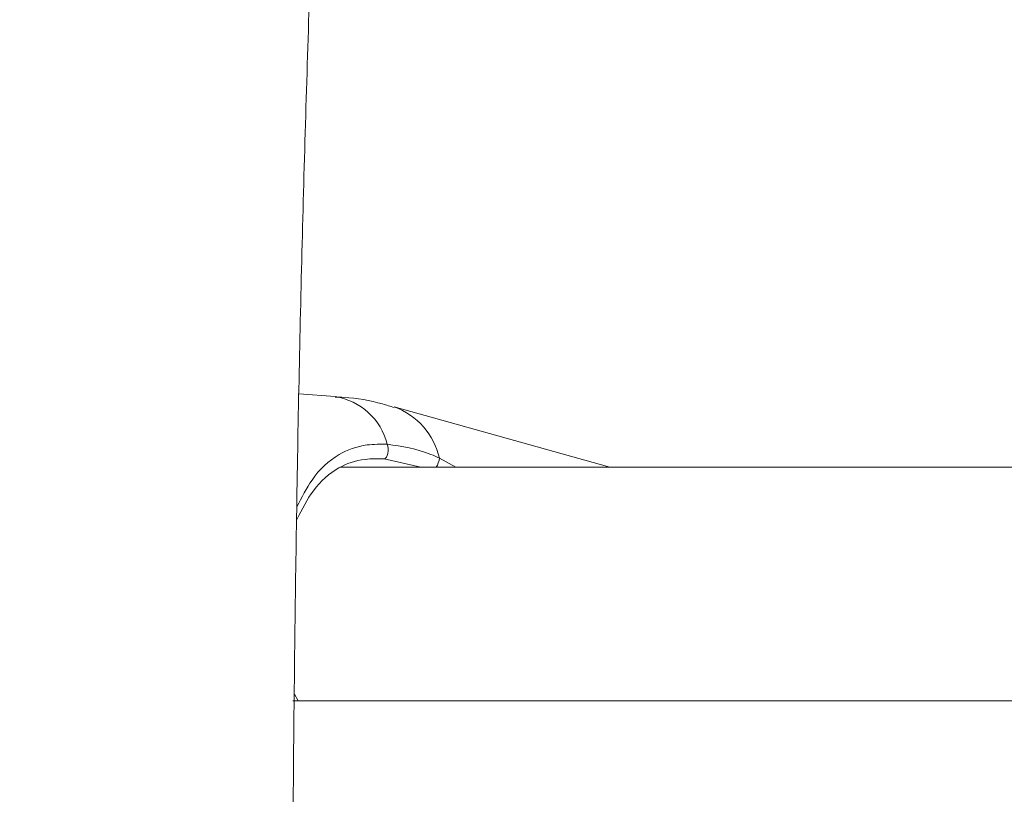
# Model space of a CAD drawing. Units: millimetres. Extents: x 0 to 42, y 0 to 29.8.
# Drawn here: x 31.7 to 31.9, y 11.1 to 11.3 of the extents above; entities that cross this region are included whole.
import ezdxf

# ---------------------------------------------------------------- set-up
doc = ezdxf.new("R2010")
doc.units = ezdxf.units.MM
doc.layers.add('LE_NORM', color=179, linetype='Continuous', lineweight=40)
doc.styles.add('SLDTEXTSTYLE0', font='TXT', dxfattribs={"width": 0.605})
doc.dimstyles.new('SLDDIMSTYLE1', dxfattribs={"dimtxt": 0.35, "dimasz": 0.3, "dimexe": 0, "dimexo": 0.0625, "dimgap": 0.08750000000000001, "dimtad": 1, "dimdec": 0, "dimlfac": 25, "dimrnd": 1e-09, "dimzin": 12, "dimdsep": 46, "dimtxsty": 'SLDTEXTSTYLE0', "dimsah": 1, "dimcen": 0.09, "dimadec": 0, "dimazin": 3, "dimtfac": 1, "dimtofl": 0, "dimtmove": 0, "dimatfit": 3, "dimfxl": 0, "dimfrac": 2, "dimtolj": 1, "dimtzin": 12, "dimarcsym": 0})

# ---------------------------------------------------------------- blocks, each defined once
blk = doc.blocks.new('_D_1')
at = {"layer": 'LE_NORM', "color": 7}
for p, q in [((33.37942405372807, 14.86383071245626), (27.11205104275088, 14.86383071245626)), ((27.21111104275088, 14.86383071245626), (27.21111104275088, 7.021830712456262)), ((28.25245220754778, 7.021830712456262), (27.11205104275088, 7.021830712456262))]:
    blk.add_line(p, q, dxfattribs=at)
for points in [[(27.21111104275088, 14.86383071245626), (27.11111104275088, 14.56383071245626), (27.31111104275088, 14.56383071245626)], [(27.21111104275088, 7.021830712456262), (27.31111104275088, 7.321830712456261), (27.11111104275088, 7.321830712456261)]]:
    blk.add_solid(points, dxfattribs=at)
at = {"layer": 'LE_NORM', "color": 7, "insert": (26.75993735711376, 10.48248350519315, 0.0004000000000051157), "char_height": 0.35, "attachment_point": 1, "rotation": 90.00000000000041, "style": 'SLDTEXTSTYLE0'}
blk.add_mtext('196', dxfattribs=at)

msp = doc.modelspace()

# ---------------------------------------------------------------- linework, layer by layer
at = {"color": 7, "linetype": 'Continuous', "lineweight": 15}
for p, q in [((31.78612739548129, 11.16694043711041), (31.77732282788785, 11.16758061721755)), ((31.85271708672224, 11.14983071245625), (31.800449312274, 11.16444264327511)), ((31.80691126802854, 11.14983071245625), (31.79802349229806, 11.15188501917288)), ((32.04813708842295, 11.14983071245625), (31.78725723002604, 11.14983071245625)), ((31.77625583037079, 11.09487169650516), (31.77720074324747, 11.09323071245625)), ((35.18093032911614, 11.09323071245626), (31.77592534312534, 11.09323071245625))]:
    msp.add_line(p, q, dxfattribs=at)
at = {"color": 8, "linetype": 'Continuous', "lineweight": 15}
msp.add_line((31.81141650399395, 11.15204050956187), (31.81535117348252, 11.14983071245625), dxfattribs=at)
at = {"color": 7, "linetype": 'Continuous', "lineweight": 15, "flags": 128}
msp.add_lwpolyline([(31.79877380635037, 11.15541128764773), (31.79893249548542, 11.15495503118682), (31.79901601669608, 11.15439972698571), (31.79901666023215, 11.15379663455843), (31.79893436668955, 11.15320142469712), (31.79877673249377, 11.15266904056299), (31.79855830868237, 11.15224862594415), (31.79829925771477, 11.15197898884714), (31.79802349229806, 11.15188501917288)], dxfattribs=at)
at = {"color": 7, "linetype": 'Continuous', "lineweight": 15}
msp.add_arc((33.47848405372807, 11.02583071245625), 3.607400000000002, 96.87915629806301, 263.1208426348043, dxfattribs=at)
at = {"color": 8, "linetype": 'Continuous', "lineweight": 15}
for centre, radius, start, end in [((31.78370229679387, 11.15157978170616), 0.01555091116597557, 14.26367752898764, 81.02834855877481), ((31.79460757089658, 11.14822659450912), 0.01723618809080927, 12.78385433019189, 70.18872617232104), ((31.80597692278083, 11.15273397535482), 0.005483606348036464, 328.0320989942155, 352.7348291383227)]:
    msp.add_arc(centre, radius, start, end, dxfattribs=at)
at = {"color": 7, "linetype": 'Continuous', "lineweight": 15}
for points, knots in [([(33.25067148776449, 14.60571137635947), (33.24388373248439, 14.60409076394761), (33.22560496482469, 14.59972661165862), (33.1959540301993, 14.59122090494353), (33.16170840737605, 14.58032829760087), (33.12757158818886, 14.56812381362648), (33.09354882642829, 14.55468052441446), (33.05965415471491, 14.5399816518794), (33.02589977986604, 14.52403531872598), (32.99229887490009, 14.50684383426827), (32.95886475272957, 14.48841202809495), (32.92561099738547, 14.46874507236435), (32.89255132894294, 14.44784910339221), (32.85969953616244, 14.42573106756636), (32.82706939207216, 14.40239875359714), (32.79467457957394, 14.37786075548757), (32.76252862326596, 14.35212643836331), (32.73064483101193, 14.32520589164419), (32.69903624583604, 14.29710987763008), (32.66771560859701, 14.26784977702254), (32.63669533113212, 14.23743753424607), (32.60598747913175, 14.2058856045267), (32.57560376366042, 14.17320690432528), (32.54555554004487, 14.13941476621354), (32.51585381276716, 14.10452289885608), (32.48650924501444, 14.06854535238559), (32.45753217162116, 14.03149648915818), (32.42893261427088, 13.99339095964726), (32.40072029798132, 13.95424368307401), (32.37290467077578, 13.91406983618918), (32.34549501297154, 13.87288498167302), (32.31850033767147, 13.83070491057245), (32.29192940537333, 13.78754563071741), (32.26579065388888, 13.74342320743967), (32.24009232117878, 13.69835392842375), (32.21484245600057, 13.65235430332005), (32.19004892705544, 13.6054410640746), (32.16571943068798, 13.55763116568892), (32.14186149722299, 13.50894178717792), (32.11848249604187, 13.45939033254057), (32.09558963951038, 13.40899443159661), (32.07318998587341, 13.35777194057708), (32.05129044123176, 13.30574094238481), (32.029897760712, 13.25291974646537), (32.00901854893473, 13.19932688824819), (31.9886592598793, 13.14498112813397), (31.96882619623496, 13.0899014500169), (31.94952550832049, 13.03410705934007), (31.93076319264574, 12.97761738069027), (31.91254509018112, 12.92045205494378), (31.89487688439313, 12.86263093597913), (31.87776409909762, 12.80417408697543), (31.86121209617545, 12.74510177631701), (31.84522607319018, 12.68543447312583), (31.82981106094159, 12.62519284244386), (31.81497192098459, 12.56439774008754), (31.80071334313881, 12.50307020719597), (31.78703984301057, 12.44123146449406), (31.77395575954574, 12.37890290629086), (31.76146525262925, 12.31610609423266), (31.74957230074459, 12.25286275082937), (31.7382806987046, 12.18919475277158), (31.72759405546291, 12.12512412405486), (31.71751579201399, 12.06067302892709), (31.70804913938856, 11.99586376467299), (31.69919713674948, 11.93071875425015), (31.69096262959302, 11.8652605387888), (31.68334826805899, 11.79951176996811), (31.67635650535284, 11.73349520227986), (31.66998959628215, 11.66723368519029), (31.66424959590954, 11.60075015521054), (31.65913835832358, 11.53406762788461), (31.65465753552908, 11.46720918970455), (31.65080857645745, 11.4001979899608), (31.64759272609847, 11.33305723253638), (31.6450110247536, 11.26581016765241), (31.64306430741155, 11.1984800835727), (31.64175320324661, 11.13109029827453), (31.6410781352399, 11.06366415109272), (31.64103931992382, 10.99622499434452), (31.64163676695602, 10.92879621812798), (31.64287027795597, 10.86140121085871), (31.6447394465688, 10.7940633485761), (31.64724366040675, 10.72680595342016), (31.65038210124822, 10.6596523162938), (31.6541537454847, 10.59262569066172), (31.65855736473165, 10.52574928421863), (31.66359152656402, 10.45904625059079), (31.66925459537627, 10.39253968107719), (31.67554473336709, 10.3262525964384), (31.68245990164854, 10.26020793874021), (31.68999786147941, 10.19442856326031), (31.69815617562251, 10.12893723046644), (31.7069322098251, 10.06375659807436), (31.71632313442182, 9.998909213195414), (31.72632592605885, 9.934417504582942), (31.73693736953782, 9.870303774988459), (31.74815405977744, 9.806590193638185), (31.75997240389038, 9.74329878884203), (31.77238862337208, 9.680451440747383), (31.78539875639746, 9.618069874251304), (31.79899866022061, 9.556175652085352), (31.8131840136712, 9.494790168088581), (31.82795031974021, 9.43393464068475), (31.84329290824566, 9.373630106581695), (31.85920693856773, 9.313897414711091), (31.87568740243971, 9.254757220428626), (31.89272912677929, 9.196229979995362), (31.9103267765415, 9.138335945362364), (31.92847485757112, 9.081095159281611), (31.94716771942873, 9.024527450767055), (31.96639955815969, 8.968652430930444), (31.98616441897066, 8.913489489216774), (32.00645619877211, 8.85905779006423), (32.02726864853904, 8.805376270012742), (32.04859537543464, 8.752463635284018), (32.0704298446338, 8.700338359853394), (32.09276538077444, 8.649018684030484), (32.115595168955, 8.598522613560222), (32.13891225518679, 8.548867919249178), (32.16270954619857, 8.500072137112493), (32.18697980848081, 8.452152569024912), (32.21171566644608, 8.405126283843645), (32.23690959957236, 8.359010118951916), (32.26255393838833, 8.313820682147893), (32.28864085915333, 8.26957435377506), (32.31516237708346, 8.2262872889554), (32.34211033797836, 8.183975419746536), (32.36947640811435, 8.142654456996), (32.39725206228727, 8.102339891617278), (32.42542847141514, 8.063047132322358), (32.45399654551935, 8.024791395847679), (32.48294692910211, 7.987587677196835), (32.51227008393312, 7.951450620847464), (32.54195620257046, 7.916394607871759), (32.57199517019754, 7.882433764771378), (32.60237654241646, 7.849581946119861), (32.63308952345355, 7.817852712256008), (32.66412294574751, 7.787259301496165), (32.69546525209554, 7.757814596462348), (32.72710448172298, 7.729531084326885), (32.75902826179869, 7.702420811045803), (32.79122380601974, 7.676495330043139), (32.82367792189109, 7.65176564613401), (32.85637702826148, 7.628242156381061), (32.88930718429184, 7.605934588576706), (32.92245413115979, 7.58485194426604), (32.95580334527464, 7.565002432438198), (32.98934010839032, 7.546393459483392), (33.02304957190604, 7.529031446452664), (33.05691689332076, 7.512922341994455), (33.0909271438161, 7.498069612902258), (33.12506609295522, 7.484481706013553), (33.15931773506655, 7.472144341347467), (33.19367393177044, 7.461123823531512), (33.22411970984466, 7.452331791767949), (33.24315906164971, 7.447749341898826), (33.25067113205176, 7.445941313643284)], [0, 0, 0, 0, 0.003750226490714876, 0.01009899677673239, 0.01645660980119484, 0.02282378038781563, 0.02920104269816264, 0.03558874774166922, 0.04198706848800125, 0.04839600978736455, 0.05481542235075913, 0.0612450199037562, 0.0676843985530651, 0.07413305739441269, 0.0805904194397425, 0.0870558520413642, 0.09352868612749453, 0.1000082337219839, 0.1064938033859119, 0.1129847133766681, 0.1194803024609287, 0.1259799384347856, 0.1324830244939398, 0.1389890036595086, 0.1454973615022266, 0.1520076274240176, 0.1585193747549915, 0.165032219910265, 0.1715458208293803, 0.1780598748944998, 0.1845741145916472, 0.1910882406572023, 0.1976020634108948, 0.2041154210924341, 0.2106281771822247, 0.217140217833208, 0.2236514494482734, 0.2301617964215925, 0.2366711990532294, 0.2431796116399163, 0.2496870007394932, 0.2561933436031985, 0.2626986267673767, 0.269202844794626, 0.2757059991535617, 0.2822080972260224, 0.2887091514305309, 0.2952091784511968, 0.3017081985616655, 0.3082062350344715, 0.3147033136266437, 0.3211994621333136, 0.3276947100016883, 0.3341890879984759, 0.3406826279245567, 0.3471753623712525, 0.3536673245132381, 0.3601585479335743, 0.366649066476935, 0.3731389141274548, 0.3796281249081382, 0.3861167327990118, 0.3926047716716926, 0.3990922752381255, 0.4055792770117, 0.4120658102791018, 0.4185519080814054, 0.4250376032032059, 0.4315229281686575, 0.4380079152434586, 0.4444925964419762, 0.4509770035387053, 0.4574611680834942, 0.4639451214198989, 0.470428894706253, 0.4769125189389126, 0.4833960249773917, 0.4898794435709539, 0.4963628053863902, 0.5028461410367024, 0.5093294811103815, 0.5158128466275339, 0.5222962675851465, 0.528779774656924, 0.535263398600566, 0.5417471702866886, 0.5482311207268367, 0.5547152811004995, 0.5611996827806259, 0.5676843573574599, 0.5741693366601648, 0.580654652775915, 0.5871403380658876, 0.5936264251776268, 0.6001129470531771, 0.6065999369321348, 0.6130874283489706, 0.6195754551234851, 0.6260640513434081, 0.6325532513379009, 0.6390430896404798, 0.6455336009397526, 0.6520248200161449, 0.6585167816624452, 0.6650095205858393, 0.6715030712885846, 0.6779974679243655, 0.6844927441267311, 0.6909889328056784, 0.6974860659079674, 0.7039841741361335, 0.7104832866206319, 0.7169834305388636, 0.7234846306742148, 0.7299869089074417, 0.7364902836320848, 0.7429947690847855, 0.749500374580696, 0.7560071036435196, 0.7625149530191315, 0.7690239115613852, 0.7755339589785708, 0.782045064429199, 0.7885571849565848, 0.7950702637530171, 0.8015842282465911, 0.8080989880071451, 0.8146144324724859, 0.8211304285024675, 0.827646817777029, 0.8341634140651404, 0.8406799320515961, 0.8471960982730642, 0.8537116131624592, 0.8602261373062621, 0.8667392891904061, 0.8732506434365298, 0.8797597297227678, 0.8862660326134787, 0.8927689925471933, 0.8992680082492903, 0.905762440841283, 0.9122516199074981, 0.9187348517471047, 0.9252114299809036, 0.9316806485946564, 0.938141817383462, 0.9445942796168153, 0.9510374315780201, 0.9574707434546742, 0.9638937808830997, 0.9703062262961458, 0.9767078991074899, 0.9830987737037584, 0.9894789942192541, 0.9958488851440658, 1, 1, 1, 1]), ([(31.77593182711551, 11.02383256573655), (31.77591573122722, 11.02794506761865), (31.77581311309746, 11.05416401522637), (31.77623353010819, 11.10249062635691), (31.77722768410421, 11.16878175405675), (31.77890477806401, 11.23502090005984), (31.7811928514101, 11.30118307381184), (31.78411012063904, 11.36724410372874), (31.78765032993025, 11.43317964521279), (31.79181347093357, 11.4989654541298), (31.79659755189345, 11.56457732450215), (31.80200080332678, 11.62999111617403), (31.80802108737673, 11.69518275837311), (31.81465605645117, 11.76012825973533), (31.82190311114418, 11.82480371660538), (31.82975941197937, 11.88918532180894), (31.83822187677539, 11.95324937331156), (31.84728718190662, 12.01697228292446), (31.85695176256328, 12.0803305850186), (31.86721181332346, 12.14330094526239), (31.87806328868619, 12.2058601693845), (31.88950190366136, 12.26798521196813), (31.9015231343928, 12.32965318528216), (31.91412221882377, 12.39084136815632), (31.92729415740639, 12.45152721490777), (31.94103371385923, 12.51168836432787), (31.95533541597914, 12.57130264873673), (31.9701935565099, 12.63034810312348), (31.98560219409058, 12.68880297435441), (32.00155515423697, 12.7466457305708), (32.01804603057801, 12.80385507038001), (32.03506818557727, 12.86040993338337), (32.0526147536814, 12.91628950635002), (32.0706786360016, 12.97147324634187), (32.08925252727298, 13.02594084137337), (32.10832882318292, 13.07967240499763), (32.12789997499497, 13.13264779902495), (32.14795717636406, 13.18484921028883), (32.16849527416101, 13.23625158739705), (32.1894944586242, 13.28685837380776), (32.21098859267305, 13.33656823942574), (32.22762840189608, 13.37401185689186), (32.23724555185481, 13.39459579660986), (32.23939261774208, 13.39919124068463)], [0, 0, 0, 0, 0.004718869177575667, 0.0300847968660977, 0.05545063421812531, 0.08081624425670798, 0.1061815038664021, 0.1315462895923796, 0.1569104775224425, 0.1822739431729081, 0.2076365613784784, 0.2329982061875099, 0.2583587507638223, 0.2837180672967767, 0.3090760269207149, 0.3344324996460986, 0.3597873543041331, 0.385140458507169, 0.4104916786277426, 0.4358408797991257, 0.4611879259409737, 0.4865326798138879, 0.5118750031076017, 0.5372147565677231, 0.5625518001670247, 0.5878859933279791, 0.6132171952038102, 0.6385452650271494, 0.6638700625356434, 0.6891914484856418, 0.7145092852665317, 0.7398234376295917, 0.7651337735474246, 0.7904401652215449, 0.8157424902581001, 0.8410406330341806, 0.8663344862791869, 0.8916239528992354, 0.9169089480748133, 0.9421894016655008, 0.9674652609583816, 0.9927364938004476, 1, 1, 1, 1]), ([(31.80043418170596, 11.16430386873986), (31.7995097027741, 11.1646014480542), (31.79556711194311, 11.16587052346062), (31.79072270548271, 11.16669751397558), (31.7868428801658, 11.16681383868945), (31.78612803761119, 11.16683527106045)], [0, 0, 0, 0, 0.1999192738434153, 0.8525882730617114, 1, 1, 1, 1]), ([(31.79877380635037, 11.15541128764773), (31.80233270951571, 11.15487616104884), (31.80660883124028, 11.15423319146844), (31.81072595379515, 11.15235545548354), (31.81141650399395, 11.15204050956187)], [0, 0, 0, 0, 0.83227358680867, 1, 1, 1, 1]), ([(31.79802349229806, 11.15188501917288), (31.79644479705811, 11.15189687085581), (31.79221152967688, 11.15192865111429), (31.78624653719999, 11.14973642540039), (31.78089445651563, 11.14501998284193), (31.77812192083593, 11.13965422177025), (31.7768466747012, 11.13718620445433)], [0, 0, 0, 0, 0.1508258160821476, 0.4044390527784156, 0.7260678008593963, 1, 1, 1, 1])]:
    msp.add_open_spline(points, degree=3, knots=knots, dxfattribs=at)
at = {"color": 8, "linetype": 'Continuous', "lineweight": 15}
msp.add_open_spline([(31.77689460589126, 11.14024580883308), (31.77805030916409, 11.14253040444979), (31.78080427294718, 11.1479744433613), (31.78625948676213, 11.15293810474988), (31.79261151787605, 11.15542836605964), (31.7971039594289, 11.15541591552805), (31.79877380635037, 11.15541128764773)], degree=3, knots=[0, 0, 0, 0, 0.2438458731033129, 0.5810684446214966, 0.8442825443962315, 0.9999999999999999, 0.9999999999999999, 0.9999999999999999, 0.9999999999999999], dxfattribs=at)

# ---------------------------------------------------------------- dimensions: what is measured, and where the dimension line sits
at = {"layer": 'LE_NORM', "color": 7}
dim = msp.add_linear_dim(base=(27.21111104275088, 7.021830712456262), p1=(33.47848405372807, 14.86383071245626), p2=(28.35151220754778, 7.021830712456262), angle=90.0000000000002, dimstyle='SLDDIMSTYLE1', dxfattribs=at)
dim.commit()
dim.dimension.update_dxf_attribs({"geometry": '_D_1', "text_midpoint": (27.21111104275088, 10.94283071245626), "dimtype": 160})

doc.saveas('drawing.dxf')
